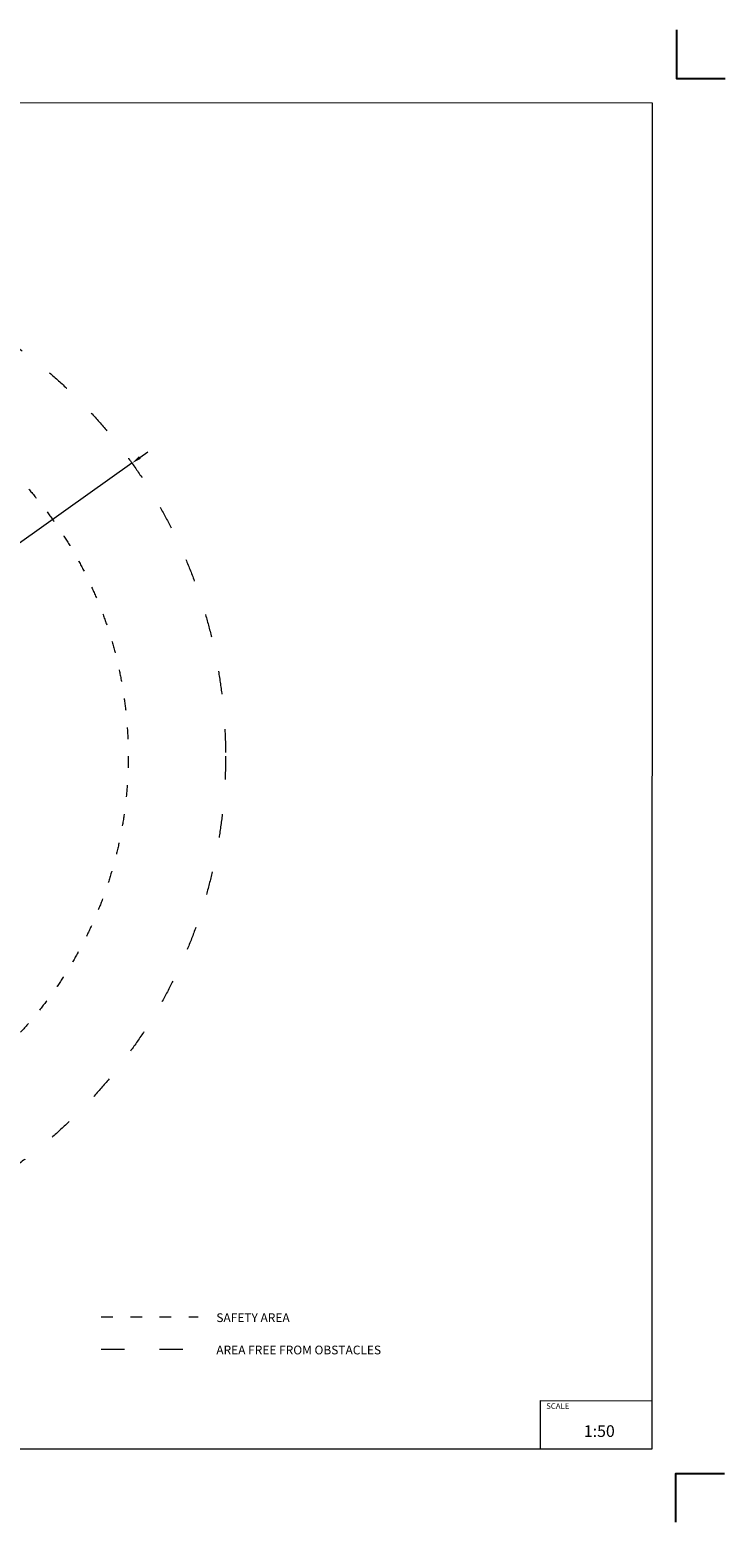
# Model space of a CAD drawing. Units: millimetres. Extents: x -10182 to 10322, y -7676 to 7676.
# Drawn here: x 3178 to 10322, y -7676 to 7674 of the extents above; entities that cross this region are included whole.
import ezdxf

# ---------------------------------------------------------------- set-up
doc = ezdxf.new("R2010")
doc.units = ezdxf.units.MM
doc.linetypes.add('ACAD_ISO03W100', pattern=[30, 12, -18])
doc.layers.add('InterSystem - drawing', color=7, linetype='Continuous')
for name, color, linetype, lineweight in [('InterSystem-description', 7, 'Continuous', 13), ('InterSystem-dimension', 7, 'Continuous', 5), ('InterSystem-drawing', 7, 'Continuous', 9)]:
    doc.layers.add(name, color=color, linetype=linetype, lineweight=lineweight)
doc.styles.add('arial', font='arial.ttf')
doc.dimstyles.new('IS_1-50(mm)', dxfattribs={"dimtxt": 100, "dimasz": 100, "dimexe": 10, "dimexo": 50, "dimgap": 10, "dimtad": 1, "dimdec": 0, "dimrnd": 0.5, "dimzin": 0, "dimtxsty": 'arial', "dimcen": 100, "dimclrd": 256, "dimclre": 256, "dimclrt": 256, "dimadec": 1, "dimazin": 0, "dimtfac": 1, "dimtdec": 0, "dimtmove": 0, "dimatfit": 3, "dimfxl": 1, "dimtolj": 1, "dimtzin": 0, "dimlwd": -1, "dimlwe": -1, "dimarcsym": 0})

# ---------------------------------------------------------------- blocks, each defined once
blk = doc.blocks.new('layout_A3')
at = {"layer": 'InterSystem - drawing'}
for points in [[(9750, 748), (9750, 248), (10250, 248)], [(9745, -14602), (9745, -14102), (10245, -14102)]]:
    blk.add_lwpolyline(points, dxfattribs=at)
at = {"layer": 'InterSystem-description'}
blk.add_lwpolyline([(9496, -13852), (-9504, -13850), (-9500, 0), (9500, -2)], close=True, dxfattribs=at)
at = {"layer": 'InterSystem-description', "linetype": 'Continuous', "flags": 128}
for points in [[(8354, -13851), (8354, -13351)], [(8354, -13351), (9496, -13352)]]:
    blk.add_lwpolyline(points, dxfattribs=at)
at = {"layer": 'InterSystem-description', "linetype": 'Continuous', "insert": (8412, -13378), "char_height": 58.4, "attachment_point": 1, "rotation": 359.9818, "style": 'arial'}
blk.add_mtext('SCALE', dxfattribs=at)
at = {"layer": 'InterSystem-description', "insert": (8798, -13605), "char_height": 120, "attachment_point": 1, "rotation": 359.9818, "style": 'arial'}
blk.add_mtext('1:50', dxfattribs=at)
blk = doc.blocks.new('*D11')
at = {"layer": 'Defpoints', "color": 0}
for p in [(4227, 3217), (-4249, -2810)]:
    blk.add_point(p, dxfattribs=at)
at = {"layer": 'InterSystem-dimension'}
for p, q in [((4308, 3275), (4390, 3333)), ((4227, 3217), (-4249, -2810)), ((-4911, -3281), (-4330, -2868))]:
    blk.add_line(p, q, dxfattribs=at)
for points in [[(4298, 3289), (4318, 3262), (4227, 3217)], [(-4321, -2881), (-4340, -2854), (-4249, -2810)]]:
    blk.add_solid(points, dxfattribs=at)
at = {"layer": 'InterSystem-dimension', "insert": (-4742, -3082), "char_height": 100, "attachment_point": 5, "rotation": 35.4189, "style": 'arial'}
blk.add_mtext('\\A1;%%c10400', dxfattribs=at)

msp = doc.modelspace()

# ---------------------------------------------------------------- linework, layer by layer
at = {"layer": 'InterSystem-drawing', "linetype": 'ACAD_ISO03W100', "ltscale": 10}
msp.add_lwpolyline([(3911.3, -5563.8), (4905.9, -5563.8)], dxfattribs=at)
msp.add_lwpolyline([(3911.3, -5563.8), (4905.9, -5563.8)], dxfattribs=at)
at = {"layer": 'InterSystem-drawing', "linetype": 'ACAD_ISO03W100', "ltscale": 20}
msp.add_lwpolyline([(3911.3, -5896.9), (4905.9, -5896.9)], dxfattribs=at)
msp.add_circle((-11.1, 203.8), 5200, dxfattribs=at)
at = {"layer": 'InterSystem-drawing', "linetype": 'ACAD_ISO03W100', "ltscale": 10}
msp.add_circle((-11.1, 203.8), 4200, dxfattribs=at)
msp.add_circle((-11.1, 203.8), 4200, dxfattribs=at)

# ---------------------------------------------------------------- block references
at = {"layer": 'InterSystem - drawing'}
msp.add_blockref('layout_A3', (72.1, 6925.8), dxfattribs=at)

# ---------------------------------------------------------------- texts
at = {"layer": 'InterSystem-description', "linetype": 'Continuous', "char_height": 90, "attachment_point": 1, "style": 'arial'}
for s, insert in [('SAFETY AREA', (5094, -5527.5)), ('SAFETY AREA', (5094, -5527.5)), ('AREA FREE FROM OBSTACLES', (5094, -5860))]:
    msp.add_mtext(s, dxfattribs=dict(at, insert=insert))

# ---------------------------------------------------------------- dimensions: what is measured, and where the dimension line sits
at = {"layer": 'InterSystem-dimension'}
dim = msp.add_diameter_dim_2p(p1=(4226.6, 3217.4), p2=(-4248.8, -2809.9), dimstyle='IS_1-50(mm)', dxfattribs=at)
dim.commit()
dim.dimension.update_dxf_attribs({"geometry": '*D11', "text_midpoint": (-4704.9, -3134.3), "dimtype": 163})

doc.saveas('drawing.dxf')
